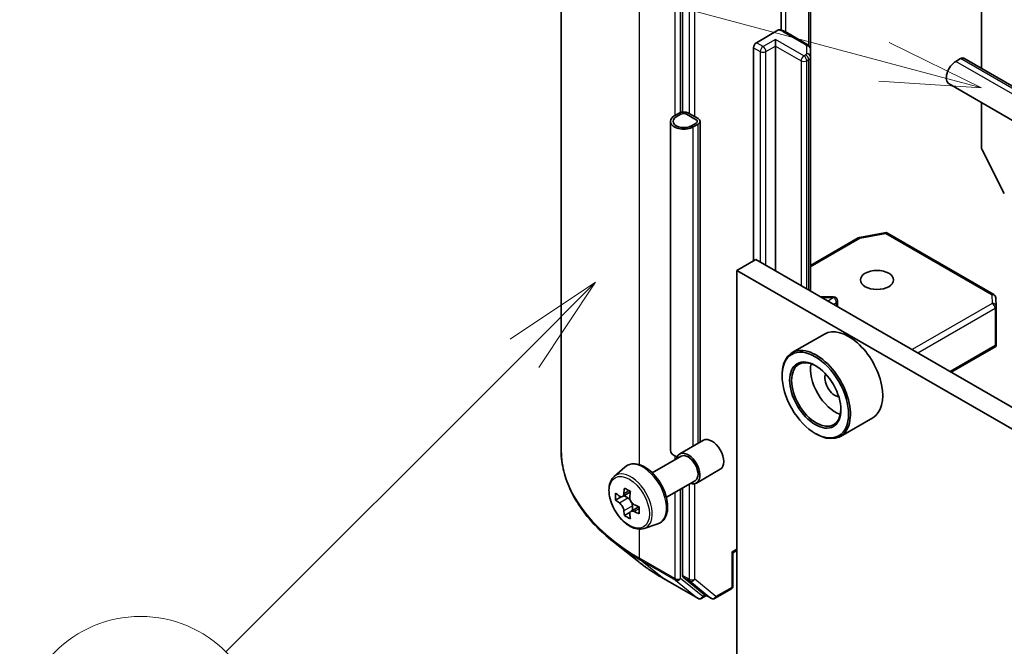
# Model space of a CAD drawing. Units: millimetres. Extents: x 0 to 8076, y 0 to 1405.
# Drawn here: x 764 to 837, y 273 to 320 of the extents above; entities that cross this region are included whole.
import ezdxf

# ---------------------------------------------------------------- set-up
doc = ezdxf.new("R2010")
doc.units = ezdxf.units.MM
doc.header["$LTSCALE"] = 3
for name, color, linetype, lineweight in [('Symbol (TK)', 100, 'Continuous', 18), ('Visible (ISO)', 7, 'Continuous', 35), ('Visible Narrow (ISO)', 7, 'Continuous', 25)]:
    doc.layers.add(name, color=color, linetype=linetype, lineweight=lineweight)
doc.styles.add('Note Text (TK2)', font='MS PGothic.ttf')

# ---------------------------------------------------------------- blocks, each defined once
blk = doc.blocks.new('バルーン189')
at = {"layer": 'Symbol (TK)', "color": 100}
for p, q in [((283.516, 108.208), (281.395, 106.794)), ((281.748, 106.44), (283.516, 108.208)), ((282.102, 106.087), (283.516, 108.208)), ((281.748, 106.44), (274.33, 99.022))]:
    blk.add_line(p, q, dxfattribs=at)
at = {"layer": 'Symbol (TK)'}
blk.add_circle((272.216, 96.908), 3, dxfattribs=at)
at = {"layer": 'Symbol (TK)', "color": 7, "insert": (272.216, 96.885), "char_height": 2, "attachment_point": 5, "style": 'Note Text (TK2)'}
blk.add_mtext('1', dxfattribs=at)
blk = doc.blocks.new('バルーン198')
at = {"layer": 'Symbol (TK)', "color": 100}
for p, q in [((290.677, 113.681), (276.017, 117.609)), ((293.092, 113.034), (290.807, 114.164)), ((290.677, 113.681), (293.092, 113.034)), ((290.548, 113.198), (293.092, 113.034))]:
    blk.add_line(p, q, dxfattribs=at)
at = {"layer": 'Symbol (TK)'}
blk.add_circle((273.13, 118.383), 3, dxfattribs=at)
at = {"layer": 'Symbol (TK)', "color": 7, "insert": (273.13, 118.377), "char_height": 2, "attachment_point": 5, "style": 'Note Text (TK2)'}
blk.add_mtext('8', dxfattribs=at)

msp = doc.modelspace()

# ---------------------------------------------------------------- linework, layer by layer
at = {"layer": 'Visible (ISO)'}
for p, q in [((804.4678, 288.2235), (804.4678, 337.036)), ((813.5077, 327.2943), (813.5077, 313.2997)), ((835.7816, 324.9589), (835.7816, 316.5547)), ((820.8688, 319.4096), (820.8688, 324.024)), ((823.0536, 317.9807), (823.0536, 323.3877)), ((819.0231, 318.4677), (820.6242, 319.3921)), ((822.8451, 318.3222), (821.1631, 319.2933)), ((820.4373, 318.2228), (820.4373, 318.7127)), ((818.811, 302.2194), (818.811, 318.1003)), ((820.4373, 318.2228), (820.4373, 301.4846)), ((823.0536, 317.4034), (823.0536, 317.9807)), ((823.0536, 299.9741), (823.0536, 317.4034)), ((833.8724, 317.0797), (834.2259, 317.2838)), ((910.8435, 273.2177), (834.4759, 317.3086)), ((909.7399, 271.3063), (833.3724, 315.3971)), ((835.7816, 314.0062), (835.7816, 310.6772)), ((813.2602, 313.2217), (812.9066, 313.0176)), ((814.6744, 312.8135), (813.9673, 313.2217)), ((812.6138, 288.1144), (812.6138, 312.6093)), ((813.4016, 313.1401), (813.0481, 312.9359)), ((813.0481, 312.9359), (813.4016, 313.1401)), ((814.533, 312.7318), (813.8259, 313.1401)), ((813.8259, 313.1401), (814.533, 312.7318)), ((814.1794, 312.2827), (814.533, 312.4869)), ((814.533, 312.4869), (814.1794, 312.2827)), ((814.8209, 288.7034), (814.8209, 312.6093)), ((814.3209, 312.2011), (814.6744, 312.4052)), ((835.8307, 310.492), (837.4857, 307.2433)), ((823.0536, 301.8718), (826.6012, 303.92)), ((826.6945, 303.9548), (828.5728, 304.3163)), ((828.7795, 304.2815), (836.6965, 299.7106)), ((817.5736, 301.505), (818.9878, 302.3215)), ((896.416, 257.6183), (818.9878, 302.3215)), ((817.5736, 258.2307), (817.5736, 301.505)), ((817.5736, 301.505), (895.0017, 256.8018)), ((824.766, 299.5293), (823.824, 299.5293)), ((825.066, 298.8122), (825.066, 299.2293)), ((836.8459, 299.4688), (836.8847, 298.8231)), ((836.8853, 298.8051), (836.8853, 295.9967)), ((824.0821, 296.7639), (821.6779, 295.3759)), ((833.536, 293.9221), (836.8479, 295.8342)), ((836.7974, 295.9065), (836.8766, 295.8608)), ((820.9323, 293.6462), (820.9323, 293.7279)), ((827.6821, 290.5285), (825.2779, 289.1405)), ((823.4072, 289.3596), (823.4779, 289.3188)), ((813.307, 287.8293), (815.0747, 288.85)), ((811.2674, 286.4209), (813.407, 287.6561)), ((808.4224, 286.1495), (809.2216, 286.8519)), ((814.557, 285.6643), (816.3247, 286.6849)), ((812.3174, 284.6022), (814.457, 285.8375)), ((813.5077, 285.2894), (813.5077, 278.7775)), ((808.9519, 284.6371), (808.5332, 284.3953)), ((809.6339, 285.0028), (809.0363, 284.6578)), ((809.1478, 284.7222), (809.4507, 284.5474)), ((810.2726, 283.8966), (809.675, 283.5516)), ((809.7865, 283.9656), (809.7865, 283.616)), ((809.6148, 283.4889), (809.1961, 283.2471)), ((810.6599, 282.2741), (811.6678, 282.6151)), ((810.2561, 279.7893), (808.3651, 281.2863)), ((817.2725, 280.4499), (817.1846, 280.5006)), ((817.5736, 280.6237), (817.2725, 280.4499)), ((817.2725, 280.4499), (817.2725, 278.0103)), ((812.0428, 278.5835), (814.6591, 277.073)), ((813.5569, 278.6491), (815.1417, 277.368)), ((815.3047, 277.2725), (814.9591, 277.073)), ((815.6497, 277.0734), (815.1547, 277.3591)), ((815.9497, 277.0734), (817.1225, 277.7505))]:
    msp.add_line(p, q, dxfattribs=at)
for centre, start, end in [((826.7512, 303.6602), 100.893395, 120), ((828.6295, 304.0217), 60, 100.893395), ((824.766, 299.2293), 0, 90), ((836.5465, 299.4508), 3.435621, 60), ((836.5853, 298.8051), 0, 3.435621), ((816.9725, 278.0103), 300, 0), ((814.8091, 277.3328), 240, 300), ((815.7997, 277.3332), 240, 300)]:
    msp.add_arc(centre, 0.3, start, end, dxfattribs=at)
for centre, major_axis, ratio, start_param, end_param in [((819.0231, 318.2228), (0.15, 0.2598), 0.5773503, 0.7853982, 2.3561945), ((833.8724, 316.2632), (-0.5, -0.866), 0.5773503, 3.9269908, 6.2831853), ((834.2259, 316.8755), (0.25, 0.433), 0.5773503, 0, 0.7853982), ((813.6138, 313.0176), (-0.5, 0), 0.5773503, 3.9269908, 5.4977871), ((813.6138, 313.0176), (-0.3, 0), 0.5773503, 3.9269908, 5.4977871), ((813.6138, 313.0176), (0.3, 0), 0.5773503, 0.7853982, 2.3561945), ((813.6138, 312.6093), (-1, 0), 0.5773503, 5.4977871, 8.6393798), ((813.6138, 312.6093), (-0.8, 0), 0.5773503, 5.4977871, 8.6393798), ((813.6138, 312.6093), (-0.8, 0), 0.5773503, 5.4977871, 8.6393798), ((814.3209, 312.6093), (0.3, 0), 0.5773503, 5.4977871, 7.0685835), ((814.3209, 312.6093), (0.3, 0), 0.5773503, 5.4977871, 7.0685835), ((814.3209, 312.6093), (0.5, 0), 0.5773503, 5.4977871, 7.0685835), ((835.9937, 310.5547), (0.15, -0.2598), 0.5773503, 3.9269908, 4.6217291), ((825.8821, 293.6462), (1.8, -3.1177), 0.5773503, 0, 3.1415927), ((823.4779, 292.2582), (1.8, -3.1177), 0.5773503, 5.4977871, 10.2101761), ((836.5853, 296.0106), (0.01, -0.5736), 0.5227383, 1.297431, 1.5375105), ((823.4779, 292.2582), (1.3, -2.2517), 0.5773503, 2.375245, 7.049533), ((824.8921, 293.0747), (1.3, -2.2517), 0.5773503, 3.7167041, 5.7080739), ((824.8921, 293.0747), (-0.55, 0.9526), 0.5773503, 0.4327472, 2.7088454), ((815.6997, 287.7674), (-0.625, 1.0825), 0.5773503, 3.1415927, 6.2831853), ((813.6138, 288.1144), (-1, 0), 0.5773503, 0, 1.0513563), ((813.932, 286.7468), (-0.625, 1.0825), 0.5773503, 2.5680795, 6.8566984), ((813.932, 286.7468), (-0.525, 0.9093), 0.5773503, 3.1415927, 6.2831853), ((814.2572, 287.1898), (-3.6329, -6.2924), 0.5773503, 5.3248877, 5.3891891), ((814.4782, 288.0828), (-7.1643, 0), 0.5773503, 0.7417651, 0.8290312), ((813.5943, 287.5725), (-3.5821, -6.2044), 0.5773503, 5.4541541, 5.5414202), ((814.4782, 287.3173), (-7.2658, 0), 0.5773503, 0.6124987, 0.6768001), ((809.4507, 284.1595), (0.2375, -0.4114), 0.5773503, 1.7950624, 2.3561945), ((814.6992, 286.9346), (3.6329, 6.2924), 0.5773503, 2.1832951, 2.2475964), ((814.4782, 286.807), (7.2658, 0), 0.5773503, 3.7540914, 3.8183927), ((809.4507, 284.1595), (0.2375, -0.4114), 0.5773503, 0.7853982, 1.3465303), ((814.4782, 287.3173), (-7.2658, 0), 0.5773503, 0.8939962, 0.9582976), ((815.3621, 286.5519), (3.5821, 6.2044), 0.5773503, 2.3125614, 2.3998276), ((814.2572, 287.1898), (-3.6329, -6.2924), 0.5773503, 5.6063852, 5.6706866), ((814.4782, 286.0416), (7.1643, 0), 0.5773503, 3.8833577, 3.9706239), ((814.6992, 286.9346), (3.6329, 6.2924), 0.5773503, 2.4647926, 2.5290939), ((814.4782, 286.807), (7.2658, 0), 0.5773503, 4.0355889, 4.0998903), ((813.7198, 278.9), (-0.15, -0.2598), 0.5773503, 5.4977871, 6.1925254), ((815.3047, 277.6189), (-0.15, -0.2598), 0.5773503, 6.1925254, 6.2831853)]:
    msp.add_ellipse(centre, major_axis=major_axis, ratio=ratio, start_param=start_param, end_param=end_param, dxfattribs=at)
for centre, major_axis in [((828.0034, 300.7906), (1.2295, 0)), ((823.4072, 292.2173), (1.75, -3.0311)), ((823.4072, 292.2173), (-1.35, 2.3383))]:
    msp.add_ellipse(centre, major_axis=major_axis, ratio=0.5773503, dxfattribs=at)
for points, knots in [([(820.6242, 319.3921), (820.6573, 319.4112), (820.6965, 319.4264), (820.7424, 319.4324), (820.7581, 319.4321), (820.7727, 319.4296)], [-0.364575572, -0.364575572, -0.364575572, -0.364575572, -0.350525506, -0.350525506, -0.343743982, -0.343743982, -0.343743982, -0.343743982]), ([(820.7728, 319.43), (820.8007, 319.4251), (820.8283, 319.4194), (820.8829, 319.4064), (820.9098, 319.399), (820.963, 319.3826), (820.9892, 319.3736), (821.0406, 319.3537), (821.0659, 319.3429), (821.1153, 319.3195), (821.1395, 319.3069), (821.1631, 319.2933)], [5.79205714, 5.79205714, 5.79205714, 5.79205714, 5.89028277, 5.89028277, 5.9885084, 5.9885084, 6.08673404, 6.08673404, 6.18495967, 6.18495967, 6.28318531, 6.28318531, 6.28318531, 6.28318531]), ([(822.8451, 318.3222), (822.8642, 318.3111), (822.8833, 318.2984), (822.9208, 318.2686), (822.9393, 318.2515), (822.9743, 318.2118), (822.9908, 318.1892), (823.0197, 318.1379), (823.032, 318.1091), (823.049, 318.0472), (823.0536, 318.014), (823.0536, 317.9807)], [0, 0, 0, 0, 0.15707963, 0.15707963, 0.31415927, 0.31415927, 0.4712389, 0.4712389, 0.62831853, 0.62831853, 0.78539816, 0.78539816, 0.78539816, 0.78539816]), ([(808.3651, 281.2863), (807.8673, 281.6803), (807.4116, 282.0933), (806.5915, 282.9516), (806.2272, 283.3968), (805.5968, 284.3132), (805.3306, 284.7843), (804.902, 285.7452), (804.7396, 286.2349), (804.5225, 287.2243), (804.4678, 287.7239), (804.4678, 288.2235)], [3.29685357, 3.29685357, 3.29685357, 3.29685357, 3.42288102, 3.42288102, 3.54890847, 3.54890847, 3.67493592, 3.67493592, 3.80096337, 3.80096337, 3.92699082, 3.92699082, 3.92699082, 3.92699082]), ([(809.2216, 286.8519), (809.3388, 286.9548), (809.4796, 287.0277), (809.7867, 287.103), (809.9525, 287.1048), (810.3074, 287.0416), (810.4975, 286.9692), (810.879, 286.7551), (811.0703, 286.6101), (811.4293, 286.2658), (811.5969, 286.0665), (811.893, 285.6345), (812.0216, 285.4021), (812.2279, 284.9255), (812.3057, 284.6815), (812.4018, 284.2034), (812.4199, 283.9694), (812.3901, 283.5344), (812.3422, 283.3329), (812.1804, 282.995), (812.07, 282.8552), (811.8518, 282.6937), (811.7626, 282.6472), (811.6678, 282.6151)], [3.8120475, 3.8120475, 3.8120475, 3.8120475, 4.0935446, 4.0935446, 4.3795075, 4.3795075, 4.6983518, 4.6983518, 5.0318618, 5.0318618, 5.3644568, 5.3644568, 5.695238, 5.695238, 6.0262303, 6.0262303, 6.3592772, 6.3592772, 6.6919079, 6.6919079, 7.0027506, 7.0027506, 7.1835267, 7.1835267, 7.1835267, 7.1835267]), ([(808.4224, 286.1495), (808.315, 286.0551), (808.2295, 285.9347), (808.0986, 285.6447), (808.0586, 285.4708), (808.0306, 285.085), (808.0466, 284.871), (808.1338, 284.4321), (808.2052, 284.2072), (808.3947, 283.7695), (808.5124, 283.5568), (808.7828, 283.1628), (808.9355, 282.9815), (809.263, 282.6675), (809.4379, 282.535), (809.7959, 282.3345), (809.9791, 282.2664), (810.3304, 282.2114), (810.4993, 282.221), (810.6558, 282.2727), (810.6578, 282.2734), (810.6599, 282.2741)], [2.4711378, 2.4711378, 2.4711378, 2.4711378, 2.749634, 2.749634, 3.0614528, 3.0614528, 3.3950878, 3.3950878, 3.7294293, 3.7294293, 4.0615117, 4.0615117, 4.3933663, 4.3933663, 4.7271971, 4.7271971, 5.0619213, 5.0619213, 5.3786181, 5.3786181, 5.3828439, 5.3828439, 5.3828439, 5.3828439]), ([(808.8139, 284.6901), (808.8514, 284.6632), (808.8923, 284.6446), (808.9698, 284.6333), (809.0064, 284.6405), (809.0662, 284.6751), (809.0933, 284.7046), (809.1329, 284.7835), (809.1452, 284.8328), (809.1498, 284.884)], [-0.288000969, -0.288000969, -0.288000969, -0.288000969, -0.270064026, -0.270064026, -0.252127083, -0.252127083, -0.234190141, -0.234190141, -0.216253198, -0.216253198, -0.216253198, -0.216253198]), ([(809.5917, 284.6288), (809.5872, 284.5777), (809.5916, 284.5186), (809.6205, 284.4002), (809.6451, 284.3408), (809.7049, 284.2373), (809.744, 284.1863), (809.8321, 284.102), (809.881, 284.0687), (809.9276, 284.0471)], [-0.288000969, -0.288000969, -0.288000969, -0.288000969, -0.270064026, -0.270064026, -0.252127083, -0.252127083, -0.234190141, -0.234190141, -0.216253198, -0.216253198, -0.216253198, -0.216253198]), ([(809.1498, 283.598), (809.1452, 283.6439), (809.1329, 283.6983), (809.0933, 283.8106), (809.0662, 283.8685), (809.0064, 283.9721), (808.9698, 284.0245), (808.8923, 284.1149), (808.8514, 284.1528), (808.8139, 284.1798)], [0, 0, 0, 0, 0.017936943, 0.017936943, 0.035873886, 0.035873886, 0.053810829, 0.053810829, 0.071747772, 0.071747772, 0.071747772, 0.071747772]), ([(809.9276, 283.5368), (809.881, 283.5584), (809.8321, 283.5724), (809.744, 283.5776), (809.7049, 283.5688), (809.6451, 283.5343), (809.6205, 283.5063), (809.5916, 283.4335), (809.5872, 283.3887), (809.5917, 283.3429)], [0, 0, 0, 0, 0.017936943, 0.017936943, 0.035873886, 0.035873886, 0.053810829, 0.053810829, 0.071747772, 0.071747772, 0.071747772, 0.071747772]), ([(810.2561, 279.7893), (810.3645, 279.7035), (810.4751, 279.6187), (810.7007, 279.4513), (810.8157, 279.3687), (811.0499, 279.2056), (811.1691, 279.1251), (811.4118, 278.9664), (811.5352, 278.8882), (811.786, 278.7341), (811.9134, 278.6582), (812.0428, 278.5835)], [2.98633174, 2.98633174, 2.98633174, 2.98633174, 3.01738392, 3.01738392, 3.0484361, 3.0484361, 3.07948829, 3.07948829, 3.11054047, 3.11054047, 3.14159265, 3.14159265, 3.14159265, 3.14159265])]:
    msp.add_open_spline(points, degree=3, knots=knots, dxfattribs=at)
msp.add_open_spline([(836.8479, 295.8342), (836.8592, 295.8408), (836.8697, 295.8506), (836.8766, 295.8608)], degree=3, dxfattribs=at)
at = {"layer": 'Visible Narrow (ISO)'}
for p, q in [((810.3257, 287.0232), (810.3257, 328.871)), ((812.942, 327.3605), (812.942, 313.038)), ((813.3663, 313.2684), (813.3663, 327.3605)), ((814.0027, 327.0086), (814.0027, 313.2013)), ((814.4269, 312.9564), (814.4269, 327.0086)), ((821.2252, 319.2574), (821.2252, 324.4237)), ((822.9072, 323.4723), (822.9072, 318.2793)), ((821.0131, 319.2784), (822.6951, 318.3073)), ((819.5181, 318.1819), (819.0231, 318.4677)), ((820.4373, 318.7127), (819.5181, 318.1819)), ((822.5587, 317.4879), (820.4373, 318.7127)), ((818.811, 318.1003), (819.306, 317.8145)), ((819.306, 317.8145), (819.306, 302.1378)), ((819.7302, 317.8145), (820.4373, 318.2228)), ((819.7302, 301.8928), (819.7302, 317.8145)), ((820.4373, 318.2228), (822.3465, 317.1205)), ((822.6951, 317.5667), (822.5587, 317.4879)), ((822.7536, 318.2257), (822.7536, 317.6483)), ((822.3465, 317.1205), (822.3465, 300.3823)), ((822.7708, 317.1205), (822.9072, 317.1992)), ((822.7708, 300.1374), (822.7708, 317.1205)), ((822.9072, 317.1992), (822.9072, 300.0586)), ((910.2399, 272.9888), (833.8724, 317.0797)), ((910.5935, 273.193), (834.2259, 317.2838)), ((814.3209, 288.4147), (814.3209, 312.2011)), ((814.6744, 288.6189), (814.6744, 312.4052)), ((823.0536, 301.7704), (826.7512, 303.9052)), ((826.7512, 303.9052), (828.6295, 304.2666)), ((828.6295, 304.2666), (836.5465, 299.6957)), ((823.9193, 299.4743), (824.766, 299.4743)), ((824.766, 299.4743), (824.3611, 299.2192)), ((824.766, 299.4743), (824.766, 299.5293)), ((836.5465, 299.6957), (836.5853, 299.05)), ((824.7763, 298.9795), (824.9872, 299.1123)), ((824.9872, 299.1123), (824.9872, 298.8577)), ((836.5853, 299.05), (830.6197, 295.6058)), ((831.0439, 295.3609), (836.7974, 298.6826)), ((836.7974, 298.6826), (836.7974, 295.9065)), ((836.7974, 295.9065), (833.4481, 293.9728)), ((812.942, 287.6868), (812.942, 287.3877)), ((814.0027, 285.5752), (814.0027, 278.4917)), ((814.4269, 278.4917), (814.4269, 285.6155)), ((808.8139, 284.1798), (809.4507, 284.5474)), ((809.1498, 284.884), (809.5195, 285.0974)), ((812.942, 284.9628), (812.942, 278.5481)), ((813.3663, 278.5481), (813.3663, 285.2078)), ((809.7865, 283.9656), (809.1498, 283.598)), ((810.2973, 283.7502), (809.9276, 283.5368)), ((810.3257, 280.0586), (810.3257, 282.2237)), ((817.5736, 280.7252), (817.1846, 280.5006)), ((817.1846, 280.5006), (817.1846, 277.8878)), ((812.942, 278.5481), (810.3257, 280.0586)), ((810.3749, 279.9302), (812.9912, 278.4196)), ((812.0299, 278.5924), (810.3749, 279.9302)), ((814.0027, 278.4917), (813.5077, 278.7775)), ((814.6462, 277.0819), (812.0299, 278.5924)), ((812.9912, 278.4196), (814.6462, 277.0819)), ((815.0213, 277.2103), (813.3663, 278.5481)), ((813.5569, 278.6491), (814.0518, 278.3633)), ((814.0518, 278.3633), (815.6367, 277.0823)), ((816.0118, 277.2107), (814.4269, 278.4917)), ((815.2168, 277.3233), (815.0213, 277.2103)), ((815.6367, 277.0823), (815.1417, 277.368)), ((817.1846, 277.8878), (816.0118, 277.2107))]:
    msp.add_line(p, q, dxfattribs=at)
for centre, major_axis, ratio, start_param, end_param in [((820.5181, 318.9926), (0.7, 0), 0.5773503, 0.7853982, 1.4186059), ((821.0131, 319.0335), (0.15, 0.2598), 0.5773503, 0, 0.7853982), ((822.6951, 318.0624), (0.15, 0.2598), 0.5773503, 0, 0.7853982), ((822.5536, 318.2257), (0.2, 0), 0.5773503, 0, 0.7853982), ((819.5181, 317.937), (0.15, 0.2598), 0.5773503, 0.7853982, 2.3561945), ((819.5181, 317.937), (0.3, 0), 0.5773503, 3.9269908, 5.4977871), ((819.5181, 317.937), (0.15, -0.2598), 0.5773503, 0.7853982, 2.3561945), ((822.5536, 317.6483), (0.2, 0), 0.5773503, 5.4977871, 6.2831853), ((822.6951, 317.3217), (0.15, -0.2598), 0.5773503, 0.7853982, 2.3561945), ((822.7536, 317.9807), (0.3, 0), 0.8164966, 0, 1.5707963), ((822.7536, 317.4034), (0.3, 0), 0.8164966, 0, 1.5707963), ((822.5587, 317.243), (0.15, 0.2598), 0.5773503, 0.7853982, 2.3561945), ((822.5587, 317.243), (0.3, 0), 0.5773503, 3.9269908, 5.4977871), ((822.5587, 317.243), (0.15, -0.2598), 0.5773503, 0.7853982, 2.3561945), ((822.5536, 317.4034), (0.5, 0), 0.5773503, 5.4977871, 6.2831853), ((826.7512, 303.6602), (-0.15, 0.2598), 0.5773503, 5.4977871, 6.2831853), ((826.7512, 303.6602), (-0.0567, 0.2946), 0.2581989, 5.642663, 6.2831853), ((828.6295, 304.0217), (-0.0567, 0.2946), 0.2581989, 5.642663, 6.2831853), ((828.6295, 304.0217), (0.15, 0.2598), 0.5773503, 0, 0.7853982), ((824.766, 299.2293), (0.1599, -0.2538), 0.6019844, 0.7626086, 2.3334049), ((824.766, 299.2293), (0.3, 0), 0.5773503, 5.5414204, 6.2831853), ((836.5465, 299.4508), (0.15, 0.2598), 0.5773503, 0, 0.7853982), ((836.5465, 299.4508), (0.2995, 0.018), 0.8160066, 0, 1.5218466), ((836.5853, 298.8051), (0.2995, 0.018), 0.8160066, 0, 1.5218466), ((836.5853, 298.8051), (0.15, -0.2598), 0.5773503, 0.7853982, 2.3561945), ((836.5853, 298.8051), (0.3, 0), 0.5773503, 5.4977871, 6.2831853), ((824.4678, 288.2235), (-20, 0), 0.5773503, 0, 0.7853982), ((810.5859, 284.815), (-1.2312, 2.1325), 0.5773503, 3.0266494, 6.3981286), ((809.6703, 284.2863), (1.1262, -1.9506), 0.5773503, 6.168242, 9.5397212), ((824.4678, 288.0667), (19.9305, 0), 0.5773503, 3.7717299, 3.9269908), ((824.4678, 285.7735), (-17.59, 0), 0.5773503, 0.6301372, 0.7853982), ((810.5378, 280.1811), (-0.15, -0.2598), 0.5773503, 5.4977871, 6.1925254), ((812.1928, 278.8433), (-0.15, -0.2598), 0.5773503, 6.1925254, 6.2831853), ((813.1541, 278.6705), (0.3, 0), 0.5773503, 3.9269908, 5.4977871), ((813.1541, 278.6705), (-0.15, -0.2598), 0.5773503, 5.4977871, 6.1925254), ((813.1541, 278.6705), (-0.1886, -0.2333), 0.8131434, 0.127344, 1.6981404), ((814.2148, 278.6142), (0.3, 0), 0.5773503, 3.9269908, 5.4977871), ((814.2148, 278.6142), (-0.15, -0.2598), 0.5773503, 5.4977871, 6.1925254), ((814.2148, 278.6142), (-0.1886, -0.2333), 0.8131434, 0.127344, 1.6981404), ((816.9725, 278.0103), (0.3, 0), 0.5773503, 5.4977871, 6.2831853), ((816.9725, 278.0103), (0.15, -0.2598), 0.5773503, 0, 0.7853982), ((814.8091, 277.3328), (-0.1886, -0.2333), 0.8131434, 0.127344, 1.6981404), ((814.8091, 277.3328), (-0.15, -0.2598), 0.5773503, 6.1925254, 6.2831853), ((814.8091, 277.3328), (0.15, -0.2598), 0.5773503, 0, 0.7853982), ((815.7997, 277.3332), (-0.1886, -0.2333), 0.8131434, 0.127344, 1.6981404), ((815.7997, 277.3332), (-0.15, -0.2598), 0.5773503, 6.1925254, 6.2831853), ((815.7997, 277.3332), (0.15, -0.2598), 0.5773503, 0, 0.7853982)]:
    msp.add_ellipse(centre, major_axis=major_axis, ratio=ratio, start_param=start_param, end_param=end_param, dxfattribs=at)
msp.add_ellipse((809.5576, 284.2213), major_axis=(1.0565, -1.8299), ratio=0.5773503, dxfattribs=at)

# ---------------------------------------------------------------- block references
at = {"layer": 'Symbol (TK)', "xscale": 3, "yscale": 3, "zscale": 3}
for name in ['バルーン198', 'バルーン189']:
    msp.add_blockref(name, (-43.5, -24), dxfattribs=at)

doc.saveas('drawing.dxf')
